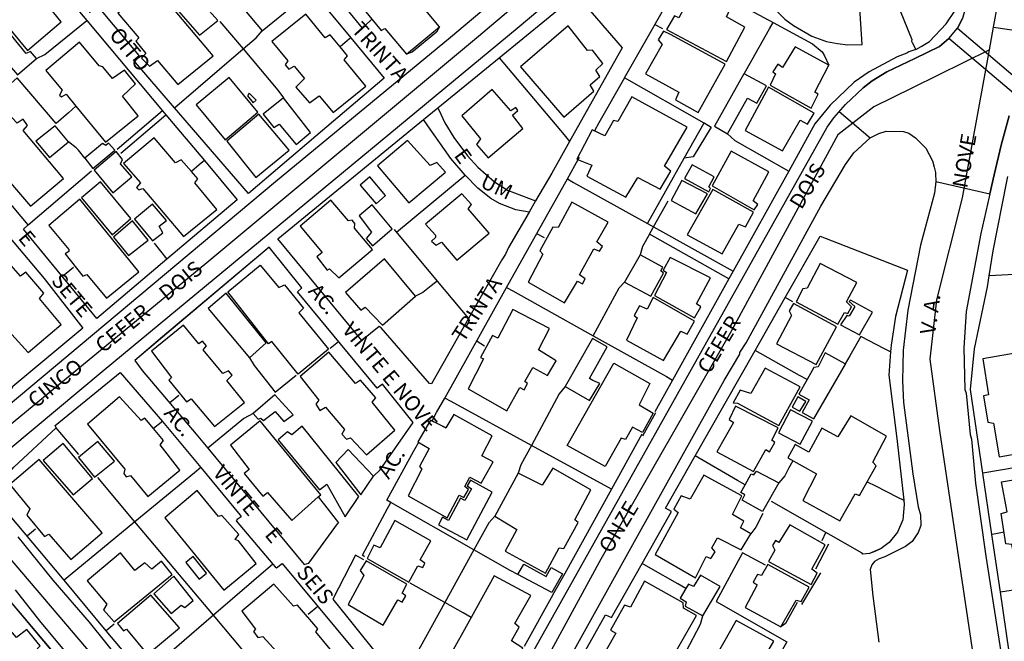
# Model space of a CAD drawing. Units: millimetres. Extents: x -40 to 186017, y 6 to 1674333.
# Drawn here: x 185244 to 185406, y 1674095 to 1674197 of the extents above; entities that cross this region are included whole.
import ezdxf
from ezdxf.enums import TextEntityAlignment as Align

# ---------------------------------------------------------------- set-up
doc = ezdxf.new("R2010")
doc.units = ezdxf.units.MM
doc.header["$LTSCALE"] = 10
doc.header["$MEASUREMENT"] = 0
doc.layers.get('0').update_dxf_attribs({"linetype": 'CONTINUOUS'})
doc.layers.add('V-CRUZAMENTO', color=1, linetype='CONTINUOUS', plot=False)
doc.layers.add('V-EIXO_DE_LOGRADOURO', color=3, linetype='CONTINUOUS', plot=False)
for name, color, linetype in [('V-EDIFICACAO', 5, 'CONTINUOUS'), ('V-LOTE', 1, 'CONTINUOUS'), ('V-QUADRA', 2, 'CONTINUOUS'), ('V-TESTADA', 210, 'CONTINUOUS')]:
    doc.layers.add(name, color=color, linetype=linetype)
doc.styles.get("Standard").update_dxf_attribs({"font": 'ARIAL.TTF'})

msp = doc.modelspace()

# ---------------------------------------------------------------- linework, layer by layer
at = {"layer": 'V-CRUZAMENTO'}
msp.add_lwpolyline([(185418.4463, 1674199.3253), (185415.65, 1674199.69), (185413.82, 1674200.18), (185413.22, 1674200.56), (185413, 1674200.7), (185412.03, 1674201.56), (185411.41, 1674202.63), (185411.23, 1674202.94), (185410.99, 1674203.89), (185410.95, 1674205.04), (185401.4435, 1674206.8267), (185401.01, 1674204.52), (185400.99, 1674204.45), (185399.11, 1674197.66), (185398.27, 1674196.07), (185409.6098, 1674186.4658), (185410.13, 1674187.08), (185410.83, 1674187.62), (185411.64, 1674188.24), (185411.9, 1674188.44), (185413.41, 1674189.25), (185417.2, 1674189.77)], close=True, dxfattribs=at)
msp.add_lwpolyline([(185408.2435, 1674184.7443), (185396.89, 1674194.36), (185395.32, 1674193.03), (185391.26, 1674191.06), (185386.68, 1674188.84), (185384.24, 1674187.36), (185382.77, 1674186.24), (185379.84, 1674183.5), (185378.8422, 1674182.3298), (185383.92, 1674178), (185385.36, 1674178.69), (185386.57, 1674179.06), (185389.4, 1674179.04), (185390.26, 1674178.76), (185391.38, 1674177.98), (185393.06, 1674176.3), (185394.18, 1674174.21), (185394.45, 1674173.14), (185394.67, 1674172.26), (185394.7, 1674172.14), (185394.74, 1674170.81), (185403.6196, 1674168.7559), (185404.34, 1674171.87), (185405.47, 1674176.76), (185406.81, 1674181.63)], dxfattribs=at)
at = {"layer": 'V-EDIFICACAO'}
for points in [[(185283.87, 1674208.4), (185282.58, 1674209.87), (185281.95, 1674209.42), (185278.54, 1674213.55), (185272.88, 1674208.78), (185283.88, 1674195.63), (185289.43, 1674200.09), (185284.66, 1674205.93), (185285.29, 1674206.8)], [(185246.64, 1674203.53), (185245.03, 1674205.44), (185244.33, 1674205.02), (185240.97, 1674208.72), (185235.55, 1674204.15), (185245.29, 1674192.35), (185250.84, 1674197.07), (185247.49, 1674201.24), (185247.99, 1674201.94)], [(185301.95, 1674197.52), (185303.47, 1674195.68), (185304.09, 1674196), (185307.64, 1674191.75), (185313.05, 1674196.24), (185310.26, 1674199.6), (185310.76, 1674200.41), (185310.38, 1674200.88), (185309.77, 1674200.58), (185308.2, 1674202.49), (185303.13, 1674208.64), (185297.71, 1674204.05), (185301.09, 1674199.88), (185300.47, 1674199.31)], [(185260.12, 1674198.52), (185263.59, 1674194.45), (185263.1, 1674193.89), (185264.77, 1674191.89), (185264.04, 1674191.08), (185265.36, 1674189.76), (185266.7, 1674190.74), (185270.02, 1674186.79), (185275.85, 1674191.48), (185265.99, 1674203.16), (185260.12, 1674198.52)], [(185271.89, 1674202.64), (185269, 1674200.15), (185273.57, 1674194.89), (185276.58, 1674197.3), (185271.89, 1674202.64)], [(185350.4, 1674195.84), (185360.28, 1674190.58), (185363.28, 1674196.2), (185360.28, 1674197.91), (185360.93, 1674199.36), (185355.01, 1674202.56), (185352.42, 1674197.76), (185351.74, 1674198.06), (185350.4, 1674195.84)], [(185240.16, 1674197.81), (185238.18, 1674196.23), (185239.42, 1674194.66), (185238.82, 1674193.92), (185243.64, 1674188.34), (185246.75, 1674191.05), (185245.8, 1674192.2), (185245.07, 1674191.89), (185240.16, 1674197.81)], [(185296.7, 1674192.96), (185295.06, 1674194.97), (185294.26, 1674194.47), (185291.1, 1674198.33), (185285.51, 1674193.86), (185288.13, 1674190.69), (185287.67, 1674190.03), (185288.28, 1674189.29), (185289.15, 1674189.8), (185290.85, 1674187.76), (185289.44, 1674186.32), (185291.66, 1674183.73), (185293.25, 1674184.92), (185295.58, 1674182.17), (185300.94, 1674186.51), (185297.41, 1674190.81), (185297.92, 1674191.47)], [(185326.38, 1674189.7), (185333.53, 1674181.4), (185338.47, 1674185.69), (185337.85, 1674186.69), (185339.47, 1674188.1), (185338.8, 1674189.11), (185339.96, 1674190.21), (185338.22, 1674192.43), (185337.44, 1674192.36), (185334.22, 1674196.42), (185326.38, 1674189.7)], [(185351.1, 1674195.01), (185349.93, 1674195.57), (185349.06, 1674194.14), (185349.7, 1674193.35), (185346.95, 1674188.52), (185352.43, 1674185.48), (185351.88, 1674184.26), (185355.6, 1674182.17), (185360.09, 1674190.12), (185351.1, 1674195.01)], [(185253.26, 1674183.2), (185258.11, 1674177.3), (185263.47, 1674181.62), (185260.9, 1674184.86), (185263.04, 1674186.86), (185261.22, 1674189.15), (185259.28, 1674187.74), (185257.68, 1674189.67), (185257.07, 1674189.83), (185253.82, 1674193.76), (185248.31, 1674189.08), (185251.01, 1674185.84), (185250.55, 1674185.02), (185250.88, 1674184.72), (185251.65, 1674185.15)], [(185369.51, 1674189.55), (185368.71, 1674190.1), (185367.9388, 1674188.8291), (185368.36, 1674188.51), (185367.47, 1674186.64), (185374.2, 1674182.86), (185375.39, 1674185.19), (185374.84, 1674185.53), (185377.12, 1674189.96), (185371.6, 1674192.99), (185369.51, 1674189.55)], [(185278.49, 1674187.94), (185273.01, 1674183.43), (185277.8, 1674177.65), (185283.18, 1674182.2), (185278.49, 1674187.94)], [(185363.22, 1674188.52), (185363.16, 1674188.55), (185358.29, 1674179.9), (185360.46, 1674178.64), (185363.7666, 1674184.5038), (185363.7666, 1674184.5038), (185365.28, 1674183.68), (185366.85, 1674186.54)], [(185367.22, 1674186.35), (185363.37, 1674179.19), (185369.52, 1674175.84), (185372.4194, 1674180.917), (185372.4194, 1674180.917), (185373.62, 1674180.23), (185374.7133, 1674182.0739), (185374.7133, 1674182.0739), (185367.22, 1674186.35)], [(185281.77, 1674185.33), (185281.5, 1674184.88), (185282.44, 1674183.77), (185282.92, 1674184.21), (185281.77, 1674185.33)], [(185284.05, 1674181.87), (185285.79, 1674179.69), (185286.7, 1674180.22), (185289.51, 1674176.87), (185291.84, 1674178.89), (185287.4, 1674184.57), (185284.05, 1674181.87)], [(185321.71, 1674185.92), (185316.73, 1674181.6), (185319.82, 1674177.83), (185319.18, 1674176.9), (185321.08, 1674174.67), (185326.8, 1674179.55), (185325.09, 1674181.71), (185325.97, 1674182.5), (185325.62, 1674182.98), (185324.8, 1674182.43), (185321.71, 1674185.92)], [(185338.2, 1674179.31), (185338.2, 1674179.31), (185335.6808, 1674174.477), (185335.6808, 1674174.477), (185338.14, 1674173.46), (185337.31, 1674171.68), (185343.71, 1674168.21), (185345.7, 1674171.47), (185349.38, 1674169.54), (185351.12, 1674172.52), (185350.09, 1674173.35), (185353.83, 1674179.74), (185344.74, 1674184.75), (185342.41, 1674180.67), (185341.69, 1674180.84), (185340.28, 1674178.34)], [(185240.95, 1674183.2), (185235.89, 1674178.98), (185239.2, 1674174.94), (185238.75, 1674174.16), (185241.45, 1674170.79), (185242.16, 1674170.96), (185245.79, 1674166.74), (185251.23, 1674171.3), (185244.56, 1674179.21), (185245.28, 1674180.04), (185244.56, 1674181.07), (185243.59, 1674180.41), (185240.95, 1674183.2)], [(185283.32, 1674181.91), (185278.06, 1674177.43), (185282.85, 1674171.48), (185288.36, 1674175.93), (185283.32, 1674181.91)], [(185249.82, 1674179.97), (185246.67, 1674177.46), (185248.88, 1674174.76), (185252.01, 1674177.35), (185249.82, 1674179.97)], [(185272.27, 1674172.43), (185270.59, 1674174.35), (185269.61, 1674173.85), (185266.13, 1674177.98), (185261.07, 1674173.75), (185263.86, 1674170.59), (185263.22, 1674169.8), (185263.58, 1674169.41), (185264.28, 1674169.63), (185270.93, 1674161.74), (185276.41, 1674166.19), (185272.81, 1674170.59), (185273.3, 1674171.25)], [(185254.73, 1674174.64), (185254.73, 1674174.64), (185256.04, 1674172.95), (185259.64, 1674175.98), (185258.59, 1674177.12), (185258.16, 1674176.7), (185257.64, 1674177.03), (185254.73, 1674174.64), (185254.73, 1674174.64)], [(185307.78, 1674177.55), (185302.89, 1674173.37), (185308.03, 1674167.26), (185314.04, 1674172.31), (185312.64, 1674173.93), (185311.53, 1674173.42), (185307.78, 1674177.55)], [(185256.28, 1674172.66), (185259.33, 1674168.94), (185262.44, 1674171.56), (185260.57, 1674173.73), (185260.93, 1674174.42), (185259.89, 1674175.74), (185256.28, 1674172.66)], [(185361.04, 1674175.78), (185357.94, 1674170.06), (185364.86, 1674166.14), (185365.44, 1674167.03), (185364.67, 1674167.62), (185367.24, 1674172.38), (185361.04, 1674175.78)], [(185354.6451, 1674173.5293), (185354.6451, 1674173.5293), (185353.37, 1674171.28), (185357.36, 1674169.11), (185357.67, 1674169.67), (185357.38, 1674169.93), (185358.28, 1674171.55), (185354.6451, 1674173.5293), (185354.6451, 1674173.5293)], [(185301.59, 1674171.56), (185299.99, 1674170.18), (185302.65, 1674167.13), (185304.17, 1674168.52), (185301.59, 1674171.56)], [(185257.32, 1674170.74), (185254.17, 1674168.1), (185259.23, 1674162), (185262.31, 1674164.69), (185257.32, 1674170.74)], [(185352.96, 1674170.99), (185351.17, 1674167.65), (185355.23, 1674165.45), (185357.15, 1674168.75), (185352.96, 1674170.99)], [(185310.78, 1674163.79), (185312.4, 1674161.96), (185312.4, 1674161.58), (185311.78, 1674160.96), (185312.52, 1674160.32), (185313.4, 1674160.82), (185315.94, 1674157.82), (185321.24, 1674162.27), (185317.8, 1674166.32), (185318.31, 1674167), (185316.74, 1674168.76), (185310.78, 1674163.79)], [(185358.06, 1674169.49), (185353.8, 1674162), (185359.57, 1674158.89), (185362.34, 1674163.75), (185363.42, 1674163.33), (185364.74, 1674165.77), (185358.06, 1674169.49)], [(185248.78, 1674163.58), (185252.08, 1674159.62), (185252.08, 1674159.29), (185251.5, 1674158.89), (185254.39, 1674155.23), (185255.07, 1674155.47), (185258.3, 1674151.57), (185263.6, 1674155.91), (185253.88, 1674167.88), (185248.78, 1674163.58)], [(185265.85, 1674167.08), (185262.88, 1674164.61), (185265.83, 1674161.01), (185267.57, 1674162.34), (185266.93, 1674163.44), (185268.13, 1674164.38), (185265.85, 1674167.08)], [(185295.19, 1674167.7), (185290.17, 1674163.46), (185293.78, 1674159.13), (185292.9, 1674158.37), (185294.61, 1674156.21), (185294.99, 1674156.43), (185296.48, 1674154.93), (185302.02, 1674159.61), (185299.07, 1674163.13), (185299.16, 1674163.89), (185298.68, 1674164.45), (185298.08, 1674164.33), (185295.19, 1674167.7)], [(185301.98, 1674166.98), (185299.87, 1674165.14), (185301.89, 1674162.48), (185300.99, 1674161.42), (185302.05, 1674160.23), (185305.29, 1674163.01), (185301.98, 1674166.98)], [(185334.85, 1674167.38), (185332.57, 1674163.25), (185331.7, 1674163.26), (185329.57, 1674159.38), (185330.08, 1674158.83), (185327.63, 1674154.21), (185333.65, 1674150.83), (185335.75, 1674154.38), (185336.6151, 1674153.9305), (185337.0608, 1674154.7874), (185336.13, 1674155.41), (185338.45, 1674159.69), (185339.39, 1674159.33), (185339.87, 1674160.09), (185338.97, 1674160.85), (185340.82, 1674164.11), (185334.85, 1674167.38)], [(185259.43, 1674161.65), (185261.91, 1674158.64), (185265.11, 1674161.15), (185262.57, 1674164.32), (185259.43, 1674161.65)], [(185240.65, 1674159.19), (185235.42, 1674154.85), (185237.9603, 1674151.7956), (185237.23, 1674151.2), (185237.9001, 1674150.2592), (185238.77, 1674151.03), (185242, 1674147.11), (185241.15, 1674146.24), (185242.0891, 1674145.0171), (185242.73, 1674145.61), (185245.4, 1674142.64), (185250.8, 1674147.24), (185247.27, 1674151.53), (185247.95, 1674152.42), (185245.03, 1674155.87), (185244.14, 1674155.19), (185240.65, 1674159.19)], [(185343.52, 1674154.22), (185343.52, 1674154.22), (185347.83, 1674151.91), (185349.95, 1674155.72), (185349.4657, 1674156.0898), (185349.83, 1674156.69), (185346.06, 1674158.71), (185343.52, 1674154.22), (185343.52, 1674154.22)], [(185289.8, 1674139.1), (185285.47, 1674144.43), (185284.95, 1674144.06), (185278.27, 1674152.66), (185283.56, 1674157.02), (185286.62, 1674153.37), (185287.55, 1674153.81), (185290.72, 1674149.94), (185289.94, 1674149.19), (185294.8, 1674143.17), (185289.8, 1674139.1)], [(185297.63, 1674152.51), (185300.14, 1674149.63), (185300.84, 1674150.13), (185303.69, 1674147.17), (185309.1, 1674151.94), (185304.04, 1674158.08), (185297.63, 1674152.51)], [(185351.04, 1674158.31), (185349.8807, 1674156.228), (185350.43, 1674155.81), (185348.46, 1674152.05), (185355.04, 1674148.33), (185356.08, 1674150.15), (185355.35, 1674150.67), (185357.63, 1674154.92), (185351.04, 1674158.31)], [(185375.7, 1674157.3), (185373.54, 1674153.22), (185372.87, 1674153.13), (185371.74, 1674150.96), (185378.61, 1674147.3), (185379.71, 1674149.23), (185380.26, 1674149.07), (185380.87, 1674150.16), (185380.01, 1674150.99), (185381.73, 1674154.19), (185375.7, 1674157.3)], [(185277.99, 1674152.42), (185274.99, 1674149.9), (185281.8, 1674141.78), (185284.55, 1674144.21), (185277.99, 1674152.42)], [(185348.21, 1674151.68), (185347.21, 1674149.8), (185345.97, 1674150.35), (185345.08, 1674148.75), (185345.6, 1674148.33), (185343.84, 1674144.68), (185349.94, 1674141.31), (185352.78, 1674146.17), (185353.79, 1674145.67), (185355, 1674147.79), (185348.21, 1674151.68)], [(185371.31, 1674150.73), (185370.62, 1674149.49), (185370.99, 1674148.73), (185368.5, 1674144.06), (185375.03, 1674140.66), (185378.41, 1674146.89), (185371.31, 1674150.73)], [(185380.06, 1674148.73), (185379.02, 1674147.22), (185382.19, 1674145.53), (185384.31, 1674149.26), (185380.67, 1674151.25), (185380.49, 1674151.03), (185381.38, 1674150.24), (185380.49, 1674148.65), (185380.06, 1674148.73)], [(185325.14, 1674149.72), (185322.6544, 1674144.9855), (185322.6544, 1674144.9855), (185321.8, 1674145.43), (185319.83, 1674141.84), (185320.29, 1674141.59), (185317.8, 1674136.68), (185324.1422, 1674133.0489), (185326.2808, 1674136.8623), (185326.9765, 1674136.4898), (185327.5256, 1674137.5443), (185327.13, 1674137.855), (185328.4312, 1674140.1928), (185328.4312, 1674140.1928), (185330.86, 1674138.85), (185332.24, 1674141.28), (185329.36, 1674143.07), (185331.19, 1674146.6), (185325.14, 1674149.72)], [(185274.19, 1674143.08), (185274.73, 1674143.76), (185274.05, 1674144.49), (185273.49, 1674144.06), (185270.93, 1674147.12), (185265.68, 1674142.89), (185268.99, 1674138.53), (185268.53, 1674138.09), (185271.47, 1674134.54), (185272.2, 1674135.04), (185276.06, 1674130.48), (185280.98, 1674134.43), (185278.06, 1674138.06), (185278.95, 1674138.89), (185278.36, 1674139.61), (185277.42, 1674139.19), (185274.19, 1674143.08)], [(185339.4269, 1674137.5428), (185338.31, 1674138.04), (185337.73, 1674138.36), (185340.63, 1674143.58), (185338.26, 1674144.94), (185333.74, 1674137.05), (185337.76, 1674134.73), (185339.4269, 1674137.5428)], [(185294.86, 1674142.72), (185290.13, 1674138.7), (185293.22, 1674134.78), (185292.71, 1674134.14), (185293.37, 1674133.11), (185294.33, 1674133.65), (185297.45, 1674129.98), (185296.98, 1674129.22), (185297.77, 1674128.37), (185298.45, 1674128.62), (185301.04, 1674125.78), (185305.72, 1674129.87), (185301.98, 1674134.47), (185302.58, 1674135.17), (185300.07, 1674138.1), (185299.27, 1674137.55), (185294.86, 1674142.72)], [(185373.54, 1674138.18), (185372.21, 1674135.78), (185373.88, 1674134.83), (185372.73, 1674132.76), (185374.63, 1674131.73), (185379.87, 1674140.74), (185379.8, 1674140.78), (185376.52, 1674142.59), (185375.39, 1674140.28), (185374.67, 1674140.2)], [(185402.47, 1674141.6), (185403.37, 1674135.7), (185402.56, 1674135.52), (185403.27, 1674131.17), (185404.23, 1674131.01), (185405.16, 1674125.48), (185411.65, 1674126.64), (185411.01, 1674130.84), (185411.82, 1674131.07), (185411.57, 1674132.71), (185410.71, 1674132.77), (185409.06, 1674142.73), (185402.47, 1674141.6)], [(185341.76, 1674140.91), (185341.76, 1674140.91), (185347.7, 1674137.54), (185345.91, 1674134.05), (185348.24, 1674132.64), (185346.45, 1674129.45), (185344.84, 1674130.34), (185343.66, 1674128.33), (185342.97, 1674128.56), (185340.35, 1674123.89), (185334.1, 1674127.32), (185341.76, 1674140.91)], [(185364.28, 1674135.88), (185362.55, 1674136.47), (185361.39, 1674134.35), (185362.09, 1674134.31), (185368.91, 1674130.61), (185372.4, 1674137.01), (185366.67, 1674140.04), (185364.28, 1674135.88)], [(185265.99, 1674130.16), (185264.59, 1674131.85), (185264.01, 1674131.43), (185260.43, 1674135.35), (185255.15, 1674130.83), (185261.32, 1674123.43), (185261.11, 1674122.7), (185261.53, 1674122.18), (185262.25, 1674122.41), (185265.09, 1674118.93), (185270.37, 1674123.25), (185267.1, 1674127.45), (185267.65, 1674128.14)], [(185285.96, 1674135.69), (185282.41, 1674132.6), (185283.23, 1674131.69), (185283.68, 1674131.85), (185284.11, 1674131.43), (185286.01, 1674132.93), (185287.45, 1674131.3), (185289, 1674132.39), (185285.96, 1674135.69)], [(185372.04, 1674135.34), (185371.09, 1674133.62), (185372.36, 1674132.98), (185373.32, 1674134.58), (185372.04, 1674135.34)], [(185361.78, 1674133.82), (185360.71, 1674131.62), (185361.42, 1674131.11), (185358.72, 1674126.28), (185364.73, 1674123.03), (185366.75, 1674126.68), (185367.36, 1674126.3), (185368.23, 1674127.81), (185367.77, 1674128.19), (185368.79, 1674130.22), (185361.78, 1674133.82)], [(185370.84, 1674133.23), (185368.85, 1674129.41), (185372.41, 1674127.55), (185374.44, 1674131.33), (185370.84, 1674133.23)], [(185293.11, 1674118.86), (185293.52, 1674119.22), (185283.57, 1674131.38), (185278.7, 1674127.4), (185281.78, 1674123.4), (185280.94, 1674122.72), (185284.01, 1674119.02), (185284.78, 1674119.57), (185288.77, 1674115.01)], [(185311.6, 1674131.53), (185309.53, 1674127.95), (185309.53, 1674127.95), (185311.37, 1674126.85), (185309.78, 1674123.85), (185310.19, 1674123.45), (185307.89, 1674119.05), (185314.31, 1674115.45), (185316.3, 1674119.18), (185317.0904, 1674118.7641), (185317.8292, 1674120.0933), (185317.21, 1674120.6), (185318.0754, 1674122.1119), (185319.91, 1674121.13), (185321.88, 1674124.62), (185320.04, 1674125.66), (185321.76, 1674128.95), (185315.45, 1674132.45), (185314.12, 1674130.25)], [(185311.6, 1674131.53), (185312.85, 1674130.89), (185314.12, 1674130.25)], [(185370.36, 1674125.28), (185375.09, 1674122.65), (185372.82, 1674118.3), (185378.91, 1674114.92), (185381.45, 1674119.38), (185382.18, 1674119.1), (185383.45, 1674121.36), (185384.92, 1674123.96), (185384.37, 1674124.58), (185386.6, 1674128.86), (185380.72, 1674132.2), (185378.62, 1674128.76), (185375.96, 1674130.21), (185373.82, 1674126.26), (185371.57, 1674127.5), (185370.36, 1674125.28)], [(185290.46, 1674130.52), (185288.77, 1674129.1), (185288.07, 1674129.61), (185286.55, 1674128.29), (185293.3, 1674120.05), (185294.52, 1674120.95), (185297.57, 1674115.57), (185299.82, 1674118.92), (185290.46, 1674130.52)], [(185251.15, 1674127.66), (185247.88, 1674124.89), (185252.81, 1674119.19), (185255.97, 1674121.89), (185251.15, 1674127.66)], [(185256.87, 1674127.97), (185253.7, 1674125.37), (185256.29, 1674122.12), (185259.59, 1674124.76), (185256.87, 1674127.97)], [(185298.05, 1674126.68), (185295.99, 1674124.54), (185300.11, 1674119.23), (185302.23, 1674122.31), (185298.05, 1674126.68)], [(185247.2, 1674125.04), (185242.36, 1674120.93), (185245.66, 1674116.91), (185245.66, 1674116.91), (185245.16, 1674115.89), (185248.07, 1674112.33), (185248.8, 1674112.76), (185252.39, 1674108.54), (185257.57, 1674112.95), (185247.2, 1674125.04)], [(185326.01, 1674122.8), (185326.01, 1674122.8), (185322.16, 1674115.69), (185325.81, 1674113.53), (185323.87, 1674109.92), (185330.5, 1674106.3), (185332.76, 1674110.49), (185333.5, 1674110.36), (185335.86, 1674114.68), (185335.35, 1674115.08), (185337.98, 1674120.06), (185331.72, 1674123.62), (185329.98, 1674120.78), (185326.01, 1674122.8), (185326.01, 1674122.8)], [(185363.34, 1674120.87), (185364.36, 1674122.69), (185364.78, 1674122.53), (185365.22, 1674123.1), (185368.9, 1674121.21), (185366.19, 1674116.45), (185362.85, 1674118.34), (185363.28, 1674119.22), (185362.63, 1674119.6)], [(185314.5417, 1674114.9666), (185313.5445, 1674115.5147), (185312.89, 1674114.3), (185317.57, 1674111.82), (185321.72, 1674119.67), (185318.18, 1674121.64), (185317.6076, 1674120.6841), (185318.3092, 1674120.2014), (185317.2587, 1674118.292), (185316.52, 1674118.66), (185314.5417, 1674114.9666)], [(185356.57, 1674122.46), (185354.33, 1674118.51), (185352.84, 1674119.05), (185351.6, 1674116.87), (185352.33, 1674116.3), (185348.54, 1674109.37), (185355.18, 1674105.57), (185356.93, 1674109.07), (185357.71, 1674108.71), (185358.4, 1674109.85), (185357.9, 1674110.49), (185358.8, 1674112.14), (185362.71, 1674110.14), (185364.27, 1674112.78), (185362.6, 1674113.8), (185363.15, 1674114.9), (185361.25, 1674115.99), (185362.8, 1674119.05), (185356.57, 1674122.46)], [(185416.96, 1674119.12), (185417.64, 1674115.82), (185413.6, 1674114.94), (185413.94, 1674112.61), (185415.01, 1674112.57), (185415.18, 1674111.61), (185414.33, 1674111.44), (185414.97, 1674107.48), (185408.16, 1674106.26), (185407.25, 1674111.01), (185406.27, 1674111.15), (185405.46, 1674116.14), (185406.47, 1674116.44), (185405.54, 1674121.36), (185412.38, 1674122.5), (185413.17, 1674118.64), (185416.96, 1674119.12)], [(185277.24, 1674115.81), (185276.71, 1674115.67), (185273.18, 1674119.91), (185267.88, 1674115.42), (185277.61, 1674103.54), (185282.88, 1674107.92), (185280.02, 1674111.65), (185279.43, 1674111.87), (185280.03, 1674112.68), (185277.24, 1674115.81)], [(185305.74, 1674114.98), (185303.31, 1674110.51), (185302.29, 1674110.9), (185301.16, 1674108.71), (185308.04, 1674104.83), (185309.48, 1674107.54), (185310.31, 1674107.25), (185310.67, 1674107.94), (185309.91, 1674108.53), (185311.67, 1674111.65), (185305.74, 1674114.98)], [(185368.91, 1674111.39), (185368.34, 1674111.72), (185367.86, 1674110.85), (185368.23, 1674110.09), (185367.21, 1674108.21), (185374.2, 1674104.45), (185375.22, 1674106.3), (185374.32, 1674106.96), (185376.54, 1674110.97), (185370.72, 1674114.26), (185368.91, 1674111.39)], [(185262.95, 1674106.73), (185260.56, 1674109.69), (185255.08, 1674105.04), (185258.33, 1674101.2), (185257.79, 1674100.29), (185259.55, 1674098.28), (185269.08, 1674106.1), (185267.31, 1674108.27), (185265.75, 1674106.99), (185264.58, 1674108.01), (185262.95, 1674106.73)], [(185272.52, 1674109.05), (185271.33, 1674108.05), (185273.52, 1674105.35), (185274.73, 1674106.34), (185272.52, 1674109.05)], [(185300.99, 1674108.35), (185300.04, 1674106.73), (185300.64, 1674105.95), (185298.02, 1674101.17), (185303.82, 1674097.76), (185306.2, 1674101.93), (185306.94, 1674101.56), (185307.53, 1674102.58), (185306.9, 1674103), (185307.71, 1674104.51), (185300.99, 1674108.35)], [(185331.42, 1674107.26), (185333.3, 1674106.2), (185331.57, 1674103.13), (185325.96, 1674106.07), (185326.94, 1674107.78), (185330.62, 1674105.75), (185331.42, 1674107.26)], [(185367.1, 1674107.74), (185366.07, 1674105.95), (185365.37, 1674106.07), (185364.67, 1674104.86), (185365.35, 1674104.39), (185363.37, 1674100.69), (185369.22, 1674097.5), (185371.75, 1674101.89), (185372.6, 1674101.64), (185373.88, 1674104), (185367.1, 1674107.74)], [(185269.35, 1674105.81), (185266.06, 1674102.94), (185268.9, 1674099.66), (185270.56, 1674101.07), (185271.17, 1674100.69), (185272.56, 1674101.84), (185269.35, 1674105.81)], [(185318.26, 1674099.04), (185314.48, 1674092.19), (185320.23, 1674088.71), (185320.84, 1674089.26), (185323.28, 1674087.89), (185326.76, 1674093.99), (185324.92, 1674095.2), (185326.2, 1674097.44), (185325.48, 1674098.01), (185328.1, 1674102.63), (185322.04, 1674105.9)], [(185346.77, 1674105), (185344.48, 1674100.72), (185343.53, 1674101.03), (185341.21, 1674096.91), (185342.07, 1674096.44), (185339.1241, 1674091.2158), (185339.1241, 1674091.2158), (185348.1, 1674086.67), (185355.34, 1674099.36), (185353.23, 1674100.57), (185353.14, 1674101.45), (185346.77, 1674105)], [(185353.62, 1674103.8), (185352.68, 1674102.18), (185353.66, 1674101.61), (185353.51, 1674100.87), (185356.39, 1674099.27), (185359.22, 1674104.11), (185355.99, 1674105.99), (185354.87, 1674104.14), (185354.04, 1674104.52)], [(185280.56, 1674100.05), (185282.79, 1674097.08), (185282.45, 1674096.73), (185283.2, 1674095.74), (185284.03, 1674095.9), (185286.87, 1674092.74), (185286.42, 1674092.05), (185287.19, 1674091.07), (185287.92, 1674090.91), (185292.13, 1674085.95), (185297.7, 1674090.62), (185292.71, 1674096.66), (185293.04, 1674097.14), (185289.69, 1674101.06), (185289.07, 1674100.87), (185285.82, 1674104.48), (185280.56, 1674100.05)], [(185265.55, 1674102.7), (185260.08, 1674098.04), (185261.1, 1674096.81), (185261.58, 1674097.11), (185265.05, 1674092.93), (185270.29, 1674097.29), (185265.55, 1674102.7)], [(185243.04, 1674085.1), (185243.04, 1674085.1), (185242.73, 1674084.49), (185246.11, 1674080.6), (185252.57, 1674086.15), (185251.18, 1674087.83), (185250.92, 1674088.14), (185250.19, 1674087.67), (185247.53, 1674090.78), (185248.04, 1674091.52), (185246.5, 1674093.4), (185247.39, 1674094.36), (185245.15, 1674097.03), (185243.45, 1674095.74), (185240.79, 1674098.87), (185235.33, 1674094.32)], [(185353.33, 1674083.41), (185359.61, 1674080), (185362.49, 1674084.69), (185363.17, 1674084.49), (185365.69, 1674088.91), (185364.92, 1674089.63), (185368.06, 1674095.11), (185361.86, 1674098.53), (185353.33, 1674083.41)]]:
    msp.add_lwpolyline(points, close=True, dxfattribs=at)
at = {"layer": 'V-EIXO_DE_LOGRADOURO'}
for points in [[(185237.89, 1674127.08), (185274.8, 1674157.44), (185319.51, 1674194.7), (185352.82, 1674223), (185365.74, 1674229.29)], [(185404.22, 1674196.18), (185405.59, 1674203.65)], [(185403.55, 1674192.5), (185404.22, 1674196.18)], [(185404.22, 1674196.18), (185412.51, 1674195.01)], [(185403.55, 1674192.5), (185390.87, 1674186.22)], [(185399.81, 1674172.05), (185403.55, 1674192.5)], [(185390.87, 1674186.22), (185384.55, 1674183.1), (185378.58, 1674178.49), (185360.97, 1674145.95), (185339.63, 1674108.6), (185319.64, 1674071.93), (185315.91, 1674066.17), (185311.98, 1674063.18), (185304.53, 1674060.61), (185291.66, 1674060.07), (185285.02, 1674062.91), (185274.86, 1674070.64), (185242.14, 1674109.08), (185235.79, 1674116.86)], [(185402.02, 1674085.28), (185395.36, 1674129.82), (185393.8, 1674141.54), (185394.89, 1674151.3), (185399.09, 1674168.1), (185399.81, 1674172.05)]]:
    msp.add_lwpolyline(points, dxfattribs=at)
at = {"layer": 'V-LOTE'}
for points in [[(185367.5, 1674211.5), (185368.43, 1674199.02), (185369.89, 1674197.53), (185371.29, 1674196.5), (185374.35, 1674194.71), (185376.76, 1674193.84), (185378.53, 1674193.5), (185380.26, 1674193.28), (185382.62, 1674193.35), (185381.89, 1674204.51), (185381.8, 1674206.06)], [(185391.44, 1674192.53), (185392.3, 1674193.04), (185393.67, 1674193.86), (185396.44, 1674196.73), (185397.91, 1674198.93), (185398.7, 1674201.76), (185400.08, 1674209.38)], [(185248.51, 1674205.12), (185255.04, 1674197.31)], [(185343.52, 1674187.87), (185353.24, 1674204.94), (185367.95, 1674196.98)], [(185291.8, 1674202.13), (185293.03, 1674201.01), (185298.47, 1674194.45)], [(185294.14, 1674203.65), (185300.36, 1674196.06), (185300.71, 1674196.38), (185301.95, 1674197.52)], [(185387.53, 1674202.21), (185390.77, 1674194.17), (185390.7, 1674193.91), (185390.82, 1674193.68), (185391.44, 1674192.53)], [(185322.86, 1674191.17), (185334.55, 1674200.75), (185335.55, 1674201.57)], [(185335.55, 1674201.57), (185336.41, 1674200.57), (185343.1, 1674192.78), (185334.48, 1674177.41)], [(185269.49, 1674182.95), (185262.75, 1674190.79), (185263.64, 1674191.53), (185257.48, 1674198.94)], [(185248.12, 1674191.73), (185255.04, 1674197.31)], [(185255.04, 1674197.31), (185267.51, 1674182.42)], [(185276.94, 1674197.15), (185280.76, 1674192.63)], [(185349.82, 1674195.95), (185348.54, 1674196.61)], [(185363.22, 1674188.52), (185363.98, 1674189.88), (185367.36, 1674195.93), (185367.95, 1674196.98)], [(185367.95, 1674196.98), (185374.44, 1674193.46), (185376.03, 1674192.15), (185376.43, 1674191.51), (185377.12, 1674189.96)], [(185280.76, 1674192.63), (185282.9, 1674194.46), (185283.88, 1674195.63)], [(185298.47, 1674194.45), (185297.95, 1674194.01), (185296.7, 1674192.96)], [(185298.47, 1674194.45), (185303.97, 1674187.82)], [(185269.49, 1674182.95), (185280.76, 1674192.63)], [(185280.76, 1674192.63), (185286.49, 1674185.85), (185287.4, 1674184.57)], [(185391.44, 1674192.53), (185390.3, 1674192.12), (185389.94, 1674191.92), (185388.37, 1674191.31), (185383.74, 1674188.85), (185381.29, 1674187.15), (185377.32, 1674183.35), (185374.84, 1674180.27), (185370.53, 1674172.5)], [(185246.75, 1674191.05), (185248.12, 1674191.73)], [(185312.77, 1674182.9), (185322.86, 1674191.17)], [(185322.86, 1674191.17), (185333.59, 1674178.47), (185334.48, 1674177.41)], [(185252.03, 1674182.13), (185250, 1674180.37), (185243.57, 1674187.88), (185242.02, 1674186.46)], [(185303.97, 1674187.82), (185292.74, 1674178.28)], [(185343.52, 1674187.87), (185339.31, 1674180.47), (185338.55, 1674179.14)], [(185356.6, 1674180.41), (185343.52, 1674187.87)], [(185253.26, 1674183.2), (185252.03, 1674182.13)], [(185281.62, 1674168.83), (185269.49, 1674182.95)], [(185310.42, 1674180.98), (185312.77, 1674182.9)], [(185312.77, 1674182.9), (185313.27, 1674181.88), (185313.95, 1674180.48), (185315.45, 1674178.06), (185317.7, 1674175.03), (185319.39, 1674173.16), (185322.1, 1674170.72), (185324.27, 1674169.37), (185328.89, 1674167.59)], [(185267.51, 1674182.42), (185260.02, 1674176.09)], [(185260.64, 1674175.48), (185268.07, 1674181.76)], [(185267.51, 1674182.42), (185268.07, 1674181.76)], [(185268.07, 1674181.76), (185274.38, 1674174.23)], [(185286.49, 1674161.38), (185310.42, 1674180.98)], [(185317.3, 1674171.86), (185314.93, 1674174.58), (185311.14, 1674179.95), (185310.42, 1674180.98)], [(185353.35, 1674174.64), (185356.62, 1674180.44), (185357.75, 1674179.77), (185354.82, 1674174.88), (185353.35, 1674174.64)], [(185292.74, 1674178.28), (185281.62, 1674168.83)], [(185360.46, 1674178.64), (185361.64, 1674177.53), (185370.53, 1674172.5)], [(185253.27, 1674176.35), (185252.01, 1674177.35)], [(185254.73, 1674174.64), (185253.66, 1674175.93), (185253.27, 1674176.35)], [(185334.48, 1674177.41), (185331.54, 1674172.16), (185328.89, 1674167.59)], [(185334.11, 1674171.22), (185335.34, 1674173.43), (185336.09, 1674174.78)], [(185347.29, 1674163.9), (185353.35, 1674174.64)], [(185273.55, 1674173.52), (185272.27, 1674172.43)], [(185274.38, 1674174.23), (185273.55, 1674173.52)], [(185274.38, 1674174.23), (185279.77, 1674167.79)], [(185245.42, 1674163.64), (185239.01, 1674171.19), (185239.48, 1674171.59)], [(185245.42, 1674163.64), (185255.81, 1674172.58)], [(185305.97, 1674162.43), (185317.3, 1674171.86)], [(185327.83, 1674165.77), (185325.64, 1674166.14), (185322.93, 1674167.2), (185321.5, 1674168.02), (185319.36, 1674169.7), (185317.3, 1674171.86)], [(185370.53, 1674172.5), (185361.4, 1674156.06)], [(185403.53, 1674155.25), (185404.18, 1674159.36), (185406.43, 1674170.8), (185406.59, 1674171.64)], [(185324.12, 1674153.36), (185334.11, 1674171.22)], [(185334.11, 1674171.22), (185335.11, 1674170.66), (185347.29, 1674163.9)], [(185279.77, 1674167.79), (185268.21, 1674158.01)], [(185328.89, 1674167.59), (185327.83, 1674165.77)], [(185348.3, 1674163.34), (185350.68, 1674167.59)], [(185327.83, 1674165.77), (185324.44, 1674159.94), (185323.93, 1674158.82), (185323.3, 1674157.92), (185317.85, 1674148.26)], [(185256.68, 1674148.26), (185244.64, 1674162.97), (185245.42, 1674163.64)], [(185347.29, 1674163.9), (185348.3, 1674163.34)], [(185347.61, 1674162.11), (185348.17, 1674163.11), (185348.3, 1674163.34)], [(185348.3, 1674163.34), (185361.4, 1674156.06)], [(185241.27, 1674162.85), (185248.01, 1674154.83), (185254.38, 1674146.67)], [(185305.6, 1674162.87), (185312.71, 1674154.39)], [(185330.36, 1674161.5), (185329.09, 1674162.2)], [(185347.61, 1674162.11), (185347.6, 1674162.11), (185346.45, 1674160.12), (185346.06, 1674158.71)], [(185360.67, 1674154.76), (185347.61, 1674162.11)], [(185369.96, 1674151.72), (185375.68, 1674161.8)], [(185375.68, 1674161.8), (185390.06, 1674156.2)], [(185266.11, 1674160.65), (185268.21, 1674158.01)], [(185317.85, 1674148.26), (185311.75, 1674137.46), (185311.4, 1674137.52), (185303.48, 1674146.68), (185303.14, 1674146.9), (185300.3, 1674144.63), (185286.49, 1674161.38)], [(185285.04, 1674159.96), (185262.96, 1674141.34)], [(185302.23, 1674122.31), (185303.3, 1674123.31), (185308.71, 1674131.13), (185303.71, 1674137.43), (185302.83, 1674136.75), (185289.71, 1674152.63), (185290.41, 1674153.28), (185285.04, 1674159.96)], [(185268.21, 1674158.01), (185256.68, 1674148.26)], [(185252.86, 1674156.66), (185251.05, 1674155.14)], [(185361.4, 1674156.06), (185360.67, 1674154.76)], [(185390.06, 1674156.2), (185388.1, 1674148.56), (185387.38, 1674143.83), (185387.29, 1674142.73)], [(185402.48, 1674122.79), (185400.44, 1674136.58), (185401.08, 1674143.23), (185403.25, 1674153.47), (185403.53, 1674155.25)], [(185412.14, 1674155.75), (185410.82, 1674155.67), (185403.53, 1674155.25)], [(185312.71, 1674154.39), (185311.7, 1674153.61), (185310.31, 1674152.52), (185309.1, 1674151.94)], [(185312.71, 1674154.39), (185317.85, 1674148.26)], [(185338.35, 1674145.41), (185342.65, 1674153.28), (185343.52, 1674154.22)], [(185360.67, 1674154.76), (185351.43, 1674138.11)], [(185313.94, 1674135.15), (185324.12, 1674153.36)], [(185324.12, 1674153.36), (185325.16, 1674152.78), (185338.35, 1674145.41)], [(185364.99, 1674142.96), (185369.96, 1674151.72)], [(185371.18, 1674151), (185369.96, 1674151.72)], [(185254.38, 1674146.67), (185242.87, 1674137.03), (185242.37, 1674136.15), (185236.38, 1674131.41), (185234.59, 1674130.74), (185233.04, 1674130.62), (185230.65, 1674131.27), (185229.3, 1674132.28), (185226.99, 1674135), (185219.12, 1674144.48)], [(185295.06, 1674143.35), (185296.46, 1674144.46)], [(185319.25, 1674144.53), (185320.5, 1674143.74)], [(185338.35, 1674145.41), (185350.4, 1674138.68), (185351.43, 1674138.11)], [(185387.29, 1674142.73), (185386.29, 1674143.25), (185382.38, 1674145.3), (185380.56, 1674142.12), (185379.8, 1674140.78)], [(185355.16, 1674125.65), (185364.99, 1674142.96)], [(185373.54, 1674138.18), (185372.3, 1674138.87), (185364.99, 1674142.96)], [(185387.29, 1674142.73), (185386.98, 1674138.89), (185388.33, 1674128.5), (185389.44, 1674118.32)], [(185262.96, 1674141.34), (185264.15, 1674139.68), (185273.04, 1674129.2), (185274.97, 1674126.87)], [(185281.8, 1674141.78), (185282.56, 1674140.52), (185286.02, 1674136.14), (185289.49, 1674138.91)], [(185249.85, 1674130.65), (185260.51, 1674139.38)], [(185260.51, 1674139.38), (185267.5, 1674131.29)], [(185351.43, 1674138.11), (185348.52, 1674132.87)], [(185333.74, 1674137.05), (185332.76, 1674135.82), (185328.19, 1674127.35)], [(185270.2, 1674135.59), (185268.68, 1674134.35)], [(185311.85, 1674131.4), (185312.6, 1674132.75), (185313.94, 1674135.15)], [(185328.19, 1674127.35), (185314.97, 1674134.58), (185313.94, 1674135.15)], [(185282.41, 1674132.6), (185280.88, 1674131.8), (185274.97, 1674126.87)], [(185267.27, 1674131.12), (185265.99, 1674130.16)], [(185267.5, 1674131.29), (185267.27, 1674131.12)], [(185267.5, 1674131.29), (185268.34, 1674130.32), (185273.82, 1674123.7)], [(185251.3, 1674105.15), (185242.15, 1674116.1), (185241.35, 1674117.69), (185241.18, 1674118.6), (185241.15, 1674120.37), (185241.39, 1674121.27), (185242.04, 1674122.61), (185243.01, 1674123.77), (185250.01, 1674130.23)], [(185250.01, 1674130.23), (185249.85, 1674130.65)], [(185253.72, 1674125.87), (185250.01, 1674130.23)], [(185305.05, 1674117.97), (185304.4, 1674118.34), (185308.87, 1674126.47), (185309.65, 1674127.88)], [(185346.35, 1674129.22), (185341.35, 1674120.15)], [(185274.97, 1674126.87), (185290.78, 1674107.75), (185291.55, 1674107.97), (185296.29, 1674114.46), (185296.45, 1674114.6)], [(185328.19, 1674127.35), (185326.47, 1674124.16), (185326.01, 1674122.8)], [(185341.35, 1674120.15), (185328.19, 1674127.35)], [(185350.26, 1674117.01), (185355.16, 1674125.65)], [(185363.34, 1674120.87), (185362.12, 1674121.58), (185355.16, 1674125.65)], [(185371.18, 1674124.82), (185370.51, 1674123.54), (185369.88, 1674122.35), (185368.9, 1674121.21)], [(185417.02, 1674125.23), (185402.48, 1674122.79)], [(185272.78, 1674122.85), (185262.96, 1674114.76)], [(185273.82, 1674123.7), (185272.78, 1674122.85)], [(185273.82, 1674123.7), (185280.3, 1674115.86), (185280.43, 1674115.58), (185279.76, 1674115.15), (185279.63, 1674114.91), (185285.65, 1674107.81)], [(185403.97, 1674112.69), (185402.48, 1674122.79)], [(185262.96, 1674114.76), (185256.86, 1674122.04)], [(185383.45, 1674121.36), (185384.79, 1674120.68), (185388.44, 1674118.83), (185389.44, 1674118.32)], [(185341.35, 1674120.15), (185333.7, 1674106.28)], [(185293.11, 1674118.86), (185294.13, 1674117.55), (185296.45, 1674114.6)], [(185300.74, 1674109.01), (185300.39, 1674109.29), (185304.51, 1674116.96), (185305.05, 1674117.97)], [(185318.74, 1674110.13), (185305.05, 1674117.97)], [(185383.83, 1674109.58), (185382.73, 1674109.43), (185382.62, 1674109.61), (185367.71, 1674118.1)], [(185389.44, 1674118.32), (185389.52, 1674117.61), (185389.29, 1674115.11), (185388.4, 1674113.04), (185387.04, 1674111.38), (185385.71, 1674110.38)], [(185346.39, 1674107.9), (185351.24, 1674116.47)], [(185351.24, 1674116.47), (185350.26, 1674117.01)], [(185262.96, 1674114.76), (185252.32, 1674105.99)], [(185275.87, 1674099.38), (185262.96, 1674114.76)], [(185322.16, 1674115.69), (185321.21, 1674114.6), (185318.74, 1674110.13)], [(185366.29, 1674116.16), (185365.13, 1674113.91), (185364.27, 1674112.78)], [(185417.92, 1674115.77), (185419.72, 1674105.45), (185405.37, 1674103.2)], [(185246.61, 1674113.57), (185245.29, 1674112.44)], [(185405.96, 1674113.06), (185404.59, 1674112.8), (185403.97, 1674112.69)], [(185376.59, 1674112.97), (185375.99, 1674111.65)], [(185405.37, 1674103.2), (185403.97, 1674112.69)], [(185318.74, 1674110.13), (185313.94, 1674101.46)], [(185325.96, 1674106.07), (185324.68, 1674106.73), (185318.74, 1674110.13)], [(185385.71, 1674110.38), (185383.83, 1674109.58)], [(185300.62, 1674108.53), (185299.25, 1674109.3), (185295.52, 1674102.04), (185306.46, 1674088.45)], [(185366.71, 1674107.65), (185362.93, 1674109.66), (185358.59, 1674101.63)], [(185285.65, 1674107.81), (185275.87, 1674099.38)], [(185285.65, 1674107.81), (185286.03, 1674107.36), (185286.23, 1674107.21), (185287.18, 1674107.92), (185299.03, 1674093.64), (185297.54, 1674078.28)], [(185341.35, 1674099.01), (185346.39, 1674107.9)], [(185353.62, 1674103.8), (185352.29, 1674104.56), (185347.83, 1674107.08), (185346.39, 1674107.9)], [(185252.32, 1674105.99), (185251.3, 1674105.15)], [(185258.25, 1674096.84), (185251.3, 1674105.15)], [(185313.94, 1674101.46), (185308.22, 1674104.66)], [(185241.69, 1674102.56), (185252.8, 1674089.41), (185252.77, 1674089.34)], [(185331.69, 1674102.73), (185327.01, 1674094.25)], [(185406.82, 1674093.36), (185405.37, 1674103.2)], [(185293.07, 1674100.81), (185291.46, 1674099.52)], [(185313.94, 1674101.46), (185308.72, 1674092.02), (185308.27, 1674090.64)], [(185318.26, 1674099.04), (185316.95, 1674099.77), (185313.94, 1674101.46)], [(185358.59, 1674101.63), (185370.21, 1674095.02), (185365.01, 1674085.75), (185365.03, 1674085.61), (185367.68, 1674083.94), (185367.58, 1674083.63), (185362.89, 1674075.26)], [(185275.87, 1674099.38), (185265.4, 1674090.35)], [(185285.52, 1674087.87), (185275.87, 1674099.38)], [(185336.88, 1674093.18), (185340.4, 1674099.47)], [(185340.4, 1674099.47), (185341.35, 1674099.01)], [(185353.22, 1674092.09), (185353.65, 1674093.4), (185356.03, 1674097.93), (185356.39, 1674099.27)], [(185259.54, 1674097.94), (185258.25, 1674096.84)], [(185264.4, 1674089.49), (185258.25, 1674096.84)]]:
    msp.add_lwpolyline(points, dxfattribs=at)
at = {"layer": 'V-QUADRA'}
for points in [[(185350.68, 1674224.69), (185314.86, 1674194.53), (185286.08, 1674170.72), (185237.66, 1674130.17)], [(185353.31, 1674219.1), (185325.87, 1674195.98), (185257.9, 1674139.72), (185242.23, 1674126.61)], [(185315.13, 1674069.6), (185376.87, 1674179.73), (185377.93, 1674181.26), (185379.84, 1674183.5), (185382.77, 1674186.24), (185384.24, 1674187.36), (185386.68, 1674188.84), (185391.26, 1674191.06), (185395.32, 1674193.03), (185396.89, 1674194.36), (185398.27, 1674196.07), (185399.11, 1674197.66)], [(185406.81, 1674181.63), (185405.47, 1674176.76), (185404.34, 1674171.87), (185402.11, 1674162.23), (185399.74, 1674149.38), (185399.31, 1674143.41), (185399.52, 1674136.53), (185399.7, 1674135.97), (185400.39, 1674129.12), (185400.58, 1674128.36), (185401.27, 1674121.14), (185402.93, 1674109.09), (185405.82, 1674090.9), (185408.37, 1674074.9)], [(185320.72, 1674067.55), (185345.4, 1674112), (185359.92, 1674138.06), (185362.49, 1674142.37), (185362.49, 1674142.67), (185363.53, 1674144.21), (185375.81, 1674166.73), (185379.84, 1674173.61), (185381.26, 1674175.5), (185383.92, 1674178), (185385.36, 1674178.69), (185386.57, 1674179.06), (185389.4, 1674179.04), (185390.26, 1674178.76), (185391.38, 1674177.98), (185393.06, 1674176.3), (185394.18, 1674174.21), (185394.45, 1674173.14), (185394.67, 1674172.26), (185394.7, 1674172.14), (185394.74, 1674170.81), (185394.53, 1674168.89), (185392.21, 1674160.33), (185390.1, 1674149.64), (185389.33, 1674143.02), (185389.22, 1674138), (185389.39, 1674134.42), (185390.94, 1674122.65), (185391.83, 1674117.22), (185392.2, 1674115.94), (185392.24, 1674114.15), (185391.83, 1674112.99), (185390.82, 1674111.52), (185389.76, 1674110.71), (185386.33, 1674109.02), (185385.39, 1674108.7), (185384.65, 1674108.25), (185384.18, 1674107.69), (185383.94, 1674106.93), (185384.35, 1674102.58), (185385.36, 1674094.93)], [(185243.68, 1674112.28), (185249.45, 1674105.14), (185255.41, 1674098.27), (185266.82, 1674084.02)], [(185243.23, 1674103.55), (185247.27, 1674098.46), (185263.01, 1674079.56)]]:
    msp.add_lwpolyline(points, dxfattribs=at)
at = {"layer": 'V-TESTADA'}
for points in [[(185313.05, 1674196.24), (185312.57, 1674195.37), (185308.56, 1674192.07), (185307.64, 1674191.75)], [(185285.04, 1674159.96), (185267.19, 1674144.94), (185262.96, 1674141.34)], [(185346.54, 1674128.92), (185348.68, 1674132.75)], [(185377.06, 1674111.11), (185374.92, 1674106.96)], [(185385.71, 1674110.38), (185384.7, 1674109.89), (185383.83, 1674109.58)], [(185383.83, 1674109.58), (185382.73, 1674109.44)], [(185331.69, 1674102.73), (185333.72, 1674106.32)], [(185375.73, 1674106.39), (185372.63, 1674101.16)], [(185241.69, 1674102.56), (185252.77, 1674089.34)], [(185371.9, 1674101.49), (185369.99, 1674098.04), (185369.22, 1674097.5)]]:
    msp.add_lwpolyline(points, dxfattribs=at)

# ---------------------------------------------------------------- texts
for s, height, rotation, p in [('AC.       VINTE       E      OITO', 2.50002, 310, (185237.44, 1674218.84)), ('TRINTA', 2.50002, 312, (185297.86, 1674195.16)), ('NOVE', 2.50002, 80, (185400.65, 1674169.45)), ('E', 2.5, 306, (185314.72, 1674174.61)), ('DOIS', 2.50002, 59, (185373.31, 1674165.65)), ('UM', 2.50002, 335, (185319.26, 1674169.23)), ('E', 2.5, 310, (185243.01, 1674160.92)), ('DOIS', 2.50002, 39, (185268.66, 1674150.41)), ('SETE', 2.50002, 310, (185248.46, 1674153.91)), ('AC.', 2.50002, 310, (185290.73, 1674152.16)), ('TRINTA', 2.50002, 57, (185317.7, 1674143.73)), ('V. A. ', 2.50002, 82, (185395.36, 1674145.38)), ('CEFER', 2.50002, 39, (185258.21, 1674141.84)), ('CEFER', 2.50002, 59, (185358.14, 1674138.53)), ('VINTE E NOVE', 2.50002, 310, (185296.31, 1674145.81)), ('CINCO', 2.50002, 39, (185247.11, 1674132.75)), ('AC.', 2.50002, 310, (185267, 1674132.06)), ('AC.', 2.50002, 57, (185305.38, 1674121.22)), ('VINTE     E        SEIS', 2.50002, 310, (185275.04, 1674122.26)), ('ONZE', 2.50002, 59, (185341.93, 1674109.01))]:
    msp.add_text(s, height=height, rotation=rotation).set_placement(p, align=Align.BOTTOM_LEFT)

doc.saveas('drawing.dxf')
